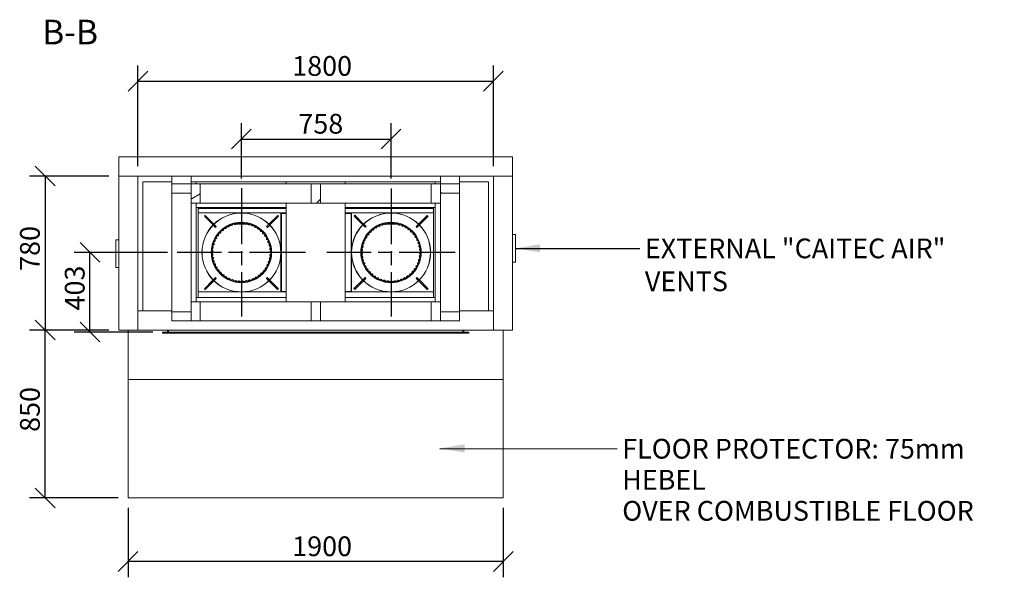
# Model space of a CAD drawing. Units: millimetres. Extents: x 534 to 14424, y 432 to 10150.
# Drawn here: x 534 to 5520, y 7326 to 10150 of the extents above; entities that cross this region are included whole.
import ezdxf

# ---------------------------------------------------------------- set-up
doc = ezdxf.new("R2010")
doc.units = ezdxf.units.MM
doc.header["$LTSCALE"] = 50
doc.linetypes.add('CHAIN', pattern=[0.3543, 0.2362, -0.0295, 0.0591, -0.0295])
for name, color, linetype, lineweight in [('Center Mark(ISO)', 7, 'Continuous', 25), ('Dimensions(ISO)', 7, 'Continuous', 25), ('Hatch', 179, 'Continuous', 9), ('Symbols(ISO)', 7, 'Continuous', 25), ('Visible Edges(ISO)', 7, 'Continuous', 18)]:
    doc.layers.add(name, color=color, linetype=linetype, lineweight=lineweight)
doc.styles.add('Text Style56', font='ARIAL.TTF')
doc.styles.add('warmington~0', font='ARIALN.TTF')
doc.dimstyles.new('warmington', dxfattribs={"dimscale": 50, "dimtxt": 2, "dimasz": 2, "dimexe": 1.6, "dimexo": 1, "dimgap": 0.5, "dimtad": 1, "dimdec": 0, "dimrnd": 1e-08, "dimzin": 0, "dimdsep": 46, "dimtxsty": 'warmington~0', "dimblk": 'OBLIQUE', "dimcen": 0.09, "dimclrd": 8, "dimclre": 8, "dimclrt": 8, "dimadec": 0, "dimazin": 0, "dimtfac": 1.75, "dimtdec": 1, "dimtmove": 0, "dimatfit": 3, "dimfxl": 0, "dimtolj": 1, "dimtzin": 0, "dimlwd": 25, "dimlwe": 25, "dimarcsym": 0})
doc.dimstyles.new('warmington$7', dxfattribs={"dimscale": 50, "dimtxt": 2, "dimasz": 2.5, "dimexe": 1.6, "dimexo": 1, "dimgap": 0.5, "dimtad": 1, "dimdec": 0, "dimrnd": 1e-08, "dimzin": 0, "dimdsep": 46, "dimtxsty": 'warmington~0', "dimblk": 'OBLIQUE', "dimcen": 0.09, "dimclrd": 7, "dimclre": 8, "dimclrt": 8, "dimadec": 0, "dimazin": 0, "dimtfac": 1.75, "dimtdec": 1, "dimtmove": 0, "dimatfit": 3, "dimfxl": 0, "dimtolj": 1, "dimtzin": 0, "dimlwd": 25, "dimlwe": 25, "dimarcsym": 0})
pattern_1 = [(45, (0, 0), (-112.2532, 112.2532), [])]
pattern_2 = [(135, (0, 0), (-112.2532, -112.2532), [])]
pattern_3 = [(60, (0, 0), (-137.4815, 79.375), [])]
pattern_4 = [(120, (0, 0), (-137.4815, -79.375), [])]
pattern_5 = [(30, (0, 0), (-79.375, 137.4815), [])]
pattern_6 = [(150, (0, 0), (-79.375, -137.4815), [])]

# ---------------------------------------------------------------- blocks, each defined once
blk = doc.blocks.new('_Oblique')
at = {"color": 0, "linetype": 'ByBlock', "lineweight": -2}
blk.add_line((-0.5, -0.5), (0.5, 0.5), dxfattribs=at)
blk = doc.blocks.new('*D14')
at = {"layer": 'Defpoints', "color": 0, "linetype": 'Continuous'}
for p in [(663.1, 8578.2), (1035.9, 8578.2), (1082.9, 7728.2)]:
    blk.add_point(p, dxfattribs=at)
at = {"layer": 'Dimensions(ISO)', "color": 8, "linetype": 'Continuous', "lineweight": 25}
for p, q in [((985.9, 8578.2), (583.1, 8578.2)), ((663.1, 7728.2), (663.1, 8578.2)), ((1032.9, 7728.2), (583.1, 7728.2))]:
    blk.add_line(p, q, dxfattribs=at)
at = {"layer": 'Dimensions(ISO)', "color": 8, "linetype": 'Continuous', "lineweight": 25, "xscale": 100, "yscale": 100, "zscale": 100}
for p, rotation in [((663.1, 8578.2), 90), ((663.1, 7728.2), 270)]:
    blk.add_blockref('_Oblique', p, dxfattribs=dict(at, rotation=rotation))
at = {"layer": 'Dimensions(ISO)', "color": 8, "linetype": 'Continuous', "lineweight": 25, "insert": (536, 8062.7), "char_height": 100, "attachment_point": 1, "rotation": 90, "style": 'warmington~0'}
blk.add_mtext('\\A1;850', dxfattribs=at)
blk = doc.blocks.new('*D15')
at = {"layer": 'Defpoints', "color": 0, "linetype": 'Continuous'}
for p in [(1035.9, 9358.2), (663.1, 8578.2), (1035.9, 8578.2)]:
    blk.add_point(p, dxfattribs=at)
at = {"layer": 'Dimensions(ISO)', "color": 8, "linetype": 'Continuous', "lineweight": 25}
for p, q in [((985.9, 9358.2), (583.1, 9358.2)), ((663.1, 9358.2), (663.1, 8578.2)), ((985.9, 8578.2), (583.1, 8578.2))]:
    blk.add_line(p, q, dxfattribs=at)
at = {"layer": 'Dimensions(ISO)', "color": 8, "linetype": 'Continuous', "lineweight": 25, "xscale": 100, "yscale": 100, "zscale": 100}
for p, rotation in [((663.1, 9358.2), 90), ((663.1, 8578.2), 270)]:
    blk.add_blockref('_Oblique', p, dxfattribs=dict(at, rotation=rotation))
at = {"layer": 'Dimensions(ISO)', "color": 8, "linetype": 'Continuous', "lineweight": 25, "insert": (536, 8878), "char_height": 100, "attachment_point": 1, "rotation": 90, "style": 'warmington~0'}
blk.add_mtext('\\A1;780', dxfattribs=at)
blk = doc.blocks.new('*D16')
at = {"layer": 'Defpoints', "color": 0, "linetype": 'Continuous'}
for p in [(2932.9, 9838.4), (1132.9, 9358.2), (2932.9, 9358.2)]:
    blk.add_point(p, dxfattribs=at)
at = {"layer": 'Dimensions(ISO)', "color": 8, "linetype": 'Continuous', "lineweight": 25}
for p, q in [((1132.9, 9408.2), (1132.9, 9918.4)), ((2932.9, 9408.2), (2932.9, 9918.4)), ((1132.9, 9838.4), (2932.9, 9838.4))]:
    blk.add_line(p, q, dxfattribs=at)
at = {"layer": 'Dimensions(ISO)', "color": 8, "linetype": 'Continuous', "lineweight": 25, "xscale": 100, "yscale": 100, "zscale": 100, "rotation": 180}
blk.add_blockref('_Oblique', (1132.9, 9838.4), dxfattribs=at)
at = {"layer": 'Dimensions(ISO)', "color": 8, "linetype": 'Continuous', "lineweight": 25, "xscale": 100, "yscale": 100, "zscale": 100}
blk.add_blockref('_Oblique', (2932.9, 9838.4), dxfattribs=at)
at = {"layer": 'Dimensions(ISO)', "color": 8, "linetype": 'Continuous', "lineweight": 25, "insert": (1914.4, 9965.5), "char_height": 100, "attachment_point": 1, "style": 'warmington~0'}
blk.add_mtext('\\A1;1800', dxfattribs=at)
blk = doc.blocks.new('*D17')
at = {"layer": 'Defpoints', "color": 0, "linetype": 'Continuous'}
for p in [(2414.8, 9545.6), (1657, 9296.2), (2414.8, 9295.6)]:
    blk.add_point(p, dxfattribs=at)
at = {"layer": 'Dimensions(ISO)', "color": 8, "linetype": 'Continuous', "lineweight": 25}
for p, q in [((1657, 9346.2), (1657, 9625.6)), ((2414.8, 9345.6), (2414.8, 9625.6)), ((1657, 9545.6), (2414.8, 9545.6))]:
    blk.add_line(p, q, dxfattribs=at)
at = {"layer": 'Dimensions(ISO)', "color": 8, "linetype": 'Continuous', "lineweight": 25, "xscale": 100, "yscale": 100, "zscale": 100, "rotation": 180}
blk.add_blockref('_Oblique', (1657, 9545.6), dxfattribs=at)
at = {"layer": 'Dimensions(ISO)', "color": 8, "linetype": 'Continuous', "lineweight": 25, "xscale": 100, "yscale": 100, "zscale": 100}
blk.add_blockref('_Oblique', (2414.8, 9545.6), dxfattribs=at)
at = {"layer": 'Dimensions(ISO)', "color": 8, "linetype": 'Continuous', "lineweight": 25, "insert": (1945.5, 9672.8), "char_height": 100, "attachment_point": 1, "style": 'warmington~0'}
blk.add_mtext('\\A1;758', dxfattribs=at)
blk = doc.blocks.new('*D18')
at = {"layer": 'Defpoints', "color": 0, "linetype": 'Continuous'}
for p in [(1082.9, 7728.2), (2982.9, 7728.2), (1082.9, 7406.3)]:
    blk.add_point(p, dxfattribs=at)
at = {"layer": 'Dimensions(ISO)', "color": 8, "linetype": 'Continuous', "lineweight": 25}
for p, q in [((1082.9, 7678.2), (1082.9, 7326.3)), ((2982.9, 7678.2), (2982.9, 7326.3)), ((2982.9, 7406.3), (1082.9, 7406.3))]:
    blk.add_line(p, q, dxfattribs=at)
at = {"layer": 'Dimensions(ISO)', "color": 8, "linetype": 'Continuous', "lineweight": 25, "xscale": 100, "yscale": 100, "zscale": 100, "rotation": 180}
blk.add_blockref('_Oblique', (1082.9, 7406.3), dxfattribs=at)
at = {"layer": 'Dimensions(ISO)', "color": 8, "linetype": 'Continuous', "lineweight": 25, "xscale": 100, "yscale": 100, "zscale": 100}
blk.add_blockref('_Oblique', (2982.9, 7406.3), dxfattribs=at)
at = {"layer": 'Dimensions(ISO)', "color": 8, "linetype": 'Continuous', "lineweight": 25, "insert": (1914.4, 7533.4), "char_height": 100, "attachment_point": 1, "style": 'warmington~0'}
blk.add_mtext('\\A1;1900', dxfattribs=at)
blk = doc.blocks.new('*D19')
at = {"layer": 'Defpoints', "color": 0, "linetype": 'Continuous'}
for p in [(890.1, 8971.2), (1332, 8971.2), (1257.9, 8568.2)]:
    blk.add_point(p, dxfattribs=at)
at = {"layer": 'Dimensions(ISO)', "color": 8, "linetype": 'Continuous', "lineweight": 25}
for p, q in [((1282, 8971.2), (810.1, 8971.2)), ((890.1, 8568.2), (890.1, 8971.2)), ((1207.9, 8568.2), (810.1, 8568.2))]:
    blk.add_line(p, q, dxfattribs=at)
at = {"layer": 'Dimensions(ISO)', "color": 8, "linetype": 'Continuous', "lineweight": 25, "xscale": 100, "yscale": 100, "zscale": 100}
for p, rotation in [((890.1, 8971.2), 90), ((890.1, 8568.2), 270)]:
    blk.add_blockref('_Oblique', p, dxfattribs=dict(at, rotation=rotation))
at = {"layer": 'Dimensions(ISO)', "color": 8, "linetype": 'Continuous', "lineweight": 25, "insert": (763, 8677.5), "char_height": 100, "attachment_point": 1, "rotation": 90, "style": 'warmington~0'}
blk.add_mtext('\\A1;403', dxfattribs=at)

msp = doc.modelspace()

# ---------------------------------------------------------------- hatches: boundary and pattern name
at = {"layer": 'Hatch'}
h = msp.add_hatch(dxfattribs=at)
h.set_pattern_fill('ANSI31', color=256, scale=1270, angle=90, style=0)
h.set_pattern_definition(pattern_2)
h.paths.add_polyline_path([(1304.8, 9318.2), (1304.8, 9271.2), (1401.8, 9271.2), (1401.8, 9318.2)])
h = msp.add_hatch(dxfattribs=at)
h.set_pattern_fill('ANSI31', color=256, scale=1270, angle=-15, style=0)
h.set_pattern_definition(pattern_5)
h.paths.add_polyline_path([(1401.8, 9221.2), (1448.8, 9221.2), (1448.8, 9318.2), (1401.8, 9318.2), (1401.8, 9271.2)])
h = msp.add_hatch(dxfattribs=at)
h.set_pattern_fill('ANSI31', color=256, scale=1270, style=0)
h.set_pattern_definition(pattern_1)
h.paths.add_polyline_path([(2056.8, 9318.2), (2009.8, 9318.2), (2009.8, 9221.2), (2056.8, 9221.2)])
h = msp.add_hatch(dxfattribs=at)
h.set_pattern_fill('ANSI31', color=256, scale=1270, angle=75, style=0)
h.set_pattern_definition(pattern_4)
h.paths.add_polyline_path([(2617.8, 9221.2), (2664.8, 9221.2), (2664.8, 9271.2), (2664.8, 9318.2), (2617.8, 9318.2)])
h = msp.add_hatch(dxfattribs=at)
h.set_pattern_fill('ANSI31', color=256, scale=1270, angle=105, style=0)
h.set_pattern_definition(pattern_6)
h.paths.add_polyline_path([(2664.8, 9318.2), (2664.8, 9271.2), (2761.8, 9271.2), (2761.8, 9318.2)])
h = msp.add_hatch(dxfattribs=at)
h.set_pattern_fill('ANSI31', color=256, scale=1270, angle=75, style=0)
h.set_pattern_definition(pattern_4)
edge = h.paths.add_edge_path()
edge.add_ellipse((1657, 8971.2), major_axis=(97, -174.9), ratio=1, start_angle=0, end_angle=360)
edge = h.paths.add_edge_path(flags=0)
edge.add_ellipse((1657, 8971.2), major_axis=(-96.7, 174.4), ratio=1, start_angle=0, end_angle=360)
h = msp.add_hatch(dxfattribs=at)
h.set_pattern_fill('ANSI31', color=256, scale=1270, angle=15, style=0)
h.set_pattern_definition(pattern_3)
edge = h.paths.add_edge_path()
edge.add_ellipse((2414.8, 8971.2), major_axis=(-73.6, -186), ratio=1, start_angle=0, end_angle=360)
edge = h.paths.add_edge_path(flags=0)
edge.add_ellipse((2414.8, 8971.2), major_axis=(73.4, 185.4), ratio=1, start_angle=0, end_angle=360)
h = msp.add_hatch(dxfattribs=at)
h.set_pattern_fill('ANSI31', color=256, scale=1270, style=0)
h.set_pattern_definition(pattern_1)
edge = h.paths.add_edge_path()
edge.add_ellipse((1657, 8971.2), major_axis=(-149.2, -15.4), ratio=1, start_angle=0, end_angle=360)
edge = h.paths.add_edge_path(flags=0)
edge.add_ellipse((1657, 8971.2), major_axis=(148.7, 15.4), ratio=1, start_angle=0, end_angle=360)
h = msp.add_hatch(dxfattribs=at)
h.set_pattern_fill('ANSI31', color=256, scale=1270, angle=90, style=0)
h.set_pattern_definition(pattern_2)
edge = h.paths.add_edge_path()
edge.add_ellipse((2414.8, 8971.2), major_axis=(-129.6, 75.5), ratio=1, start_angle=0, end_angle=360)
edge = h.paths.add_edge_path(flags=0)
edge.add_ellipse((2414.8, 8971.2), major_axis=(129.1, -75.2), ratio=1, start_angle=0, end_angle=360)
h = msp.add_hatch(dxfattribs=at)
h.set_pattern_fill('ANSI31', color=256, scale=1270, angle=15, style=0)
h.set_pattern_definition(pattern_3)
h.paths.add_polyline_path([(1401.8, 8624.2), (1448.8, 8624.2), (1448.8, 8721.2), (1401.8, 8721.2), (1401.8, 8671.2)])
h = msp.add_hatch(dxfattribs=at)
h.set_pattern_fill('ANSI31', color=256, scale=1270, angle=90, style=0)
h.set_pattern_definition(pattern_2)
h.paths.add_polyline_path([(2009.8, 8624.2), (2056.8, 8624.2), (2056.8, 8721.2), (2009.8, 8721.2)])
h = msp.add_hatch(dxfattribs=at)
h.set_pattern_fill('ANSI31', color=256, scale=1270, angle=105, style=0)
h.set_pattern_definition(pattern_6)
h.paths.add_polyline_path([(2617.8, 8624.2), (2664.8, 8624.2), (2664.8, 8671.2), (2664.8, 8721.2), (2617.8, 8721.2)])
h = msp.add_hatch(dxfattribs=at)
h.set_pattern_fill('ANSI31', color=256, scale=1270, style=0)
h.set_pattern_definition(pattern_1)
h.paths.add_polyline_path([(1304.8, 8671.2), (1304.8, 8624.2), (1401.8, 8624.2), (1401.8, 8671.2)])
h = msp.add_hatch(dxfattribs=at)
h.set_pattern_fill('ANSI31', color=256, scale=1270, angle=-15, style=0)
h.set_pattern_definition(pattern_5)
h.paths.add_polyline_path([(2664.8, 8671.2), (2664.8, 8624.2), (2761.8, 8624.2), (2761.8, 8671.2)])

# ---------------------------------------------------------------- linework, layer by layer
at = {"layer": 'Center Mark(ISO)', "linetype": 'CHAIN', "ltscale": 23.990969}
for p, q in [((1657, 9296.2), (1657, 8646.2)), ((2414.8, 9295.6), (2414.8, 8646.7)), ((1982, 8971.2), (1332, 8971.2)), ((2739.2, 8971.2), (2090.3, 8971.2))]:
    msp.add_line(p, q, dxfattribs=at)
at = {"layer": 'Visible Edges(ISO)'}
for p, q in [((3029.9, 9455.2), (1035.9, 9455.2)), ((1035.9, 9455.2), (1035.9, 9358.2)), ((3029.9, 9358.2), (3029.9, 9455.2)), ((1035.9, 9358.2), (1035.9, 8578.2)), ((1132.9, 9358.2), (1035.9, 9358.2)), ((3029.9, 9358.2), (1035.9, 9358.2)), ((1132.9, 9358.2), (1132.9, 8578.2)), ((1157.9, 8675.2), (1157.9, 9328.2)), ((1157.9, 9328.2), (1304.8, 9328.2)), ((1304.8, 9358.2), (1304.8, 9318.2)), ((1401.8, 9358.2), (1304.8, 9358.2)), ((1401.8, 9358.2), (1401.8, 9318.2)), ((1401.8, 9328.2), (1427.9, 9328.2)), ((1427.9, 9328.2), (1427.9, 9318.2)), ((1427.9, 9328.2), (1882.9, 9328.2)), ((1427.9, 9318.2), (1427.9, 9328.2)), ((1882.9, 9318.2), (1882.9, 9328.2)), ((1882.9, 9328.2), (2182.9, 9328.2)), ((1882.9, 9328.2), (1882.9, 9318.2)), ((2182.9, 9328.2), (2182.9, 9318.2)), ((2182.9, 9328.2), (2637.9, 9328.2)), ((2182.9, 9318.2), (2182.9, 9328.2)), ((2637.9, 9318.2), (2637.9, 9328.2)), ((2637.9, 9328.2), (2664.8, 9328.2)), ((2637.9, 9328.2), (2637.9, 9318.2)), ((2664.8, 9358.2), (2664.8, 9318.2)), ((2761.8, 9358.2), (2664.8, 9358.2)), ((2761.8, 9358.2), (2761.8, 9318.2)), ((2761.8, 9328.2), (2907.9, 9328.2)), ((2907.9, 9328.2), (2907.9, 8675.2)), ((2932.9, 9358.2), (2932.9, 8578.2)), ((3029.9, 9358.2), (2932.9, 9358.2)), ((3029.9, 9358.2), (3029.9, 8578.2)), ((1304.8, 9318.2), (1304.8, 9271.2)), ((1401.8, 9318.2), (1304.8, 9318.2)), ((1401.8, 9271.2), (1401.8, 9318.2)), ((1448.8, 9318.2), (1401.8, 9318.2)), ((1401.8, 9318.2), (1401.8, 9221.2)), ((1448.8, 9221.2), (1448.8, 9318.2)), ((1448.8, 9318.2), (2009.8, 9318.2)), ((2056.8, 9318.2), (2009.8, 9318.2)), ((2009.8, 9318.2), (2009.8, 9221.2)), ((2056.8, 9221.2), (2056.8, 9318.2)), ((2056.8, 9318.2), (2617.8, 9318.2)), ((2664.8, 9318.2), (2617.8, 9318.2)), ((2617.8, 9318.2), (2617.8, 9221.2)), ((2664.8, 9318.2), (2664.8, 9271.2)), ((2761.8, 9318.2), (2664.8, 9318.2)), ((2664.8, 9221.2), (2664.8, 9318.2)), ((2761.8, 9271.2), (2761.8, 9318.2)), ((1304.8, 9271.2), (1401.8, 9271.2)), ((1304.8, 9271.2), (1304.8, 8671.2)), ((2664.8, 9271.2), (2761.8, 9271.2)), ((2761.8, 9271.2), (2761.8, 8671.2)), ((1401.8, 9221.2), (1448.8, 9221.2)), ((1401.8, 9221.2), (1401.8, 8721.2)), ((1427.9, 9221.2), (1427.9, 8721.2)), ((1427.9, 9198.2), (1427.9, 9221.2)), ((1882.9, 9198.2), (1427.9, 9198.2)), ((1437.3, 9198.2), (1437.3, 8743.2)), ((1882.9, 9192.9), (1437.3, 9192.9)), ((1448.8, 9221.2), (2009.8, 9221.2)), ((1882.9, 8721.2), (1882.9, 9221.2)), ((1882.9, 9221.2), (1882.9, 9198.2)), ((2009.8, 9221.2), (2056.8, 9221.2)), ((2056.8, 9221.2), (2617.8, 9221.2)), ((2182.9, 9221.2), (2182.9, 8721.2)), ((2182.9, 9198.2), (2182.9, 9221.2)), ((2637.9, 9198.2), (2182.9, 9198.2)), ((2629.3, 9192.9), (2182.9, 9192.9)), ((2617.8, 9221.2), (2664.8, 9221.2)), ((2629.3, 8743.2), (2629.3, 9198.2)), ((2637.9, 8721.2), (2637.9, 9221.2)), ((2637.9, 9221.2), (2637.9, 9198.2)), ((2664.8, 9221.2), (2664.8, 8721.2)), ((1454.1, 9171.2), (1437.3, 9171.2)), ((1454.1, 9171.2), (1457.3, 9171.2)), ((1457.3, 9171.2), (1857, 9171.2)), ((1469.3, 9154.9), (1473.6, 9159.1)), ((1513.5, 9110.5), (1469.3, 9154.9)), ((1473.6, 9159.1), (1517.7, 9114.8)), ((1796.5, 9114.5), (1840.7, 9158.8)), ((1845, 9154.6), (1800.7, 9110.3)), ((1840.7, 9158.8), (1845, 9154.6)), ((1857, 9171.2), (1857, 8973.1)), ((1857, 9171.2), (1882.9, 9171.2)), ((1857, 9168.2), (1859.7, 9168.2)), ((1859.7, 9168.2), (1860.2, 9168.2)), ((1859.7, 8774.2), (1859.7, 9168.2)), ((1860.2, 9168.2), (1882.9, 9168.2)), ((2182.9, 9171.2), (2214.8, 9171.2)), ((2182.9, 9168.2), (2211.5, 9168.2)), ((2211.5, 9168.2), (2212, 9168.2)), ((2214.8, 9168.2), (2212, 9168.2)), ((2212, 9168.2), (2212, 8774.2)), ((2214.8, 9171.2), (2614.4, 9171.2)), ((2214.8, 8973.1), (2214.8, 9171.2)), ((2227.4, 9155.2), (2231.7, 9159.4)), ((2271.5, 9110.8), (2227.4, 9155.2)), ((2231.7, 9159.4), (2275.8, 9115)), ((2554, 9114.8), (2598.2, 9159.1)), ((2602.5, 9154.9), (2558.3, 9110.5)), ((2598.2, 9159.1), (2602.5, 9154.9)), ((2617.7, 9171.2), (2614.4, 9171.2)), ((2629.3, 9171.2), (2617.7, 9171.2)), ((1525.8, 9098.2), (1513.9, 9110.1)), ((1518.1, 9114.4), (1530, 9102.5)), ((1530, 9102.5), (1525.8, 9098.2)), ((1629, 9115.2), (1639.7, 9115.2)), ((1643.4, 9115.2), (1674, 9115.2)), ((1680, 9115.2), (1689, 9115.2)), ((1784.2, 9102.3), (1796.1, 9114.2)), ((1788.4, 9098), (1784.2, 9102.3)), ((1800.3, 9109.9), (1788.4, 9098)), ((2283.8, 9098.4), (2271.9, 9110.4)), ((2276.2, 9114.6), (2288, 9102.7)), ((2288, 9102.7), (2283.8, 9098.4)), ((2376.8, 9115.2), (2383, 9115.2)), ((2391.7, 9115.2), (2436.4, 9115.2)), ((2444.5, 9115.2), (2451.5, 9115.2)), ((2541.7, 9102.5), (2553.6, 9114.4)), ((2546, 9098.2), (2541.7, 9102.5)), ((2557.9, 9110.1), (2546, 9098.2)), ((1035.9, 9034.7), (1020.9, 9034.7)), ((1020.9, 9034.7), (1020.9, 8894.7)), ((3043.9, 9062), (3029.9, 9062)), ((3044.9, 8923), (3044.9, 9061)), ((1857, 8969.3), (1857, 8771.2)), ((2214.8, 8771.2), (2214.8, 8969.3)), ((1035.9, 8894.7), (1020.9, 8894.7)), ((3029.9, 8922), (3043.9, 8922)), ((1469.3, 8787.5), (1513.5, 8831.9)), ((1517.7, 8827.6), (1473.6, 8783.3)), ((1513.9, 8832.3), (1525.8, 8844.2)), ((1530, 8839.9), (1518.1, 8828)), ((1525.8, 8844.2), (1530, 8839.9)), ((1783.7, 8839.7), (1788, 8844)), ((1795.6, 8827.8), (1783.7, 8839.7)), ((1788, 8844), (1799.9, 8832)), ((1840.1, 8783), (1796, 8827.4)), ((1800.2, 8831.6), (1844.4, 8787.2)), ((2226.8, 8787.8), (2271.1, 8832.1)), ((2275.3, 8827.9), (2231, 8783.6)), ((2271.5, 8832.5), (2283.3, 8844.4)), ((2287.6, 8840.1), (2275.7, 8828.2)), ((2283.3, 8844.4), (2287.6, 8840.1)), ((2541.7, 8839.9), (2546, 8844.2)), ((2553.6, 8828), (2541.7, 8839.9)), ((2546, 8844.2), (2557.9, 8832.3)), ((2598.2, 8783.3), (2554, 8827.6)), ((2558.3, 8831.9), (2602.5, 8787.5)), ((1473.6, 8783.3), (1469.3, 8787.5)), ((1844.4, 8787.2), (1840.1, 8783)), ((2231, 8783.6), (2226.8, 8787.8)), ((2602.5, 8787.5), (2598.2, 8783.3)), ((1427.9, 8743.2), (1882.9, 8743.2)), ((1427.9, 8721.2), (1427.9, 8743.2)), ((1437.3, 8771.2), (1454.1, 8771.2)), ((1454.1, 8771.2), (1457.3, 8771.2)), ((1857, 8771.2), (1457.3, 8771.2)), ((1857, 8774.2), (1859.7, 8774.2)), ((1857, 8771.2), (1882.9, 8771.2)), ((1860.2, 8774.2), (1859.7, 8774.2)), ((1860.2, 8774.2), (1882.9, 8774.2)), ((1882.9, 8743.2), (1882.9, 8721.2)), ((2182.9, 8774.2), (2211.5, 8774.2)), ((2182.9, 8771.2), (2214.8, 8771.2)), ((2182.9, 8743.2), (2637.9, 8743.2)), ((2182.9, 8721.2), (2182.9, 8743.2)), ((2212, 8774.2), (2211.5, 8774.2)), ((2214.8, 8774.2), (2212, 8774.2)), ((2614.4, 8771.2), (2214.8, 8771.2)), ((2617.7, 8771.2), (2614.4, 8771.2)), ((2617.7, 8771.2), (2629.3, 8771.2)), ((2637.9, 8743.2), (2637.9, 8721.2)), ((1448.8, 8721.2), (1401.8, 8721.2)), ((1401.8, 8721.2), (1401.8, 8624.2)), ((1448.8, 8624.2), (1448.8, 8721.2)), ((1448.8, 8721.2), (2009.8, 8721.2)), ((2056.8, 8721.2), (2009.8, 8721.2)), ((2009.8, 8721.2), (2009.8, 8624.2)), ((2056.8, 8624.2), (2056.8, 8721.2)), ((2056.8, 8721.2), (2617.8, 8721.2)), ((2664.8, 8721.2), (2617.8, 8721.2)), ((2617.8, 8721.2), (2617.8, 8624.2)), ((2664.8, 8624.2), (2664.8, 8721.2)), ((1132.9, 8675.2), (1304.8, 8675.2)), ((1132.9, 8675.2), (1132.9, 8578.2)), ((1304.8, 8671.2), (1304.8, 8624.2)), ((1401.8, 8671.2), (1304.8, 8671.2)), ((1401.8, 8624.2), (1401.8, 8671.2)), ((2664.8, 8671.2), (2664.8, 8624.2)), ((2761.8, 8671.2), (2664.8, 8671.2)), ((2761.8, 8675.2), (2932.9, 8675.2)), ((2761.8, 8624.2), (2761.8, 8671.2)), ((2932.9, 8578.2), (2932.9, 8675.2)), ((1035.9, 8578.2), (1132.9, 8578.2)), ((1082.9, 8328.2), (1082.9, 8578.2)), ((1132.9, 8578.2), (2932.9, 8578.2)), ((1282.9, 8568.2), (1282.9, 8578.2)), ((1287.9, 8568.2), (1287.9, 8578.2)), ((1304.8, 8624.2), (1401.8, 8624.2)), ((1401.8, 8624.2), (1448.8, 8624.2)), ((1448.8, 8624.2), (2009.8, 8624.2)), ((2009.8, 8624.2), (2056.8, 8624.2)), ((2056.8, 8624.2), (2617.8, 8624.2)), ((2617.8, 8624.2), (2664.8, 8624.2)), ((2664.8, 8624.2), (2761.8, 8624.2)), ((2777.9, 8568.2), (2777.9, 8578.2)), ((2782.9, 8568.2), (2782.9, 8578.2)), ((2932.9, 8578.2), (3029.9, 8578.2)), ((2982.9, 8578.2), (2982.9, 8328.2)), ((1257.9, 8568.2), (1307.9, 8568.2)), ((1257.9, 8563.2), (1257.9, 8568.2)), ((1307.9, 8563.2), (1257.9, 8563.2)), ((1307.9, 8568.2), (2757.9, 8568.2)), ((1307.9, 8563.2), (1307.9, 8568.2)), ((1307.9, 8568.2), (1307.9, 8563.2)), ((1307.9, 8563.2), (2757.9, 8563.2)), ((2757.9, 8563.2), (2757.9, 8568.2)), ((2757.9, 8568.2), (2807.9, 8568.2)), ((2757.9, 8563.2), (2757.9, 8568.2)), ((2807.9, 8563.2), (2757.9, 8563.2)), ((2807.9, 8568.2), (2807.9, 8563.2)), ((2982.9, 8328.2), (1082.9, 8328.2)), ((1082.9, 7728.2), (1082.9, 8328.2)), ((1082.9, 8328.2), (2982.9, 8328.2)), ((2982.9, 8328.2), (2982.9, 7728.2)), ((2982.9, 7728.2), (1082.9, 7728.2))]:
    msp.add_line(p, q, dxfattribs=at)
for centre, radius in [((1657, 8971.2), 200), ((1657, 8971.2), 199.5), ((2414.8, 8971.2), 200), ((2414.8, 8971.2), 199.5), ((1657, 8971.2), 153), ((1657, 8971.2), 150), ((1657, 8971.2), 149.4), ((2414.8, 8971.2), 153), ((2414.8, 8971.2), 150), ((2414.8, 8971.2), 149.5)]:
    msp.add_circle(centre, radius, dxfattribs=at)
for centre, radius, start, end in [((1547.9, 9074.1), 5.55, 258.3345, 14.998), ((1557.5, 9076.7), 4.45, 133.3012, 194.998), ((1557.7, 9076.8), 4.45, 71.542, 133.2388), ((1560.8, 9086.3), 5.55, 251.542, 8.2055), ((1570.7, 9087.7), 4.45, 126.5088, 188.2055), ((1570.8, 9087.8), 4.45, 64.7496, 126.4463), ((1575.1, 9096.9), 5.55, 244.7496, 1.4131), ((1585.1, 9097.1), 4.45, 119.7163, 181.4131), ((1585.2, 9097.2), 4.45, 57.9571, 119.6539), ((1590.5, 9105.7), 5.55, 237.9571, 354.6206), ((1600.5, 9104.7), 4.45, 112.9239, 174.6206), ((1600.7, 9104.8), 4.45, 51.1647, 112.8614), ((1606.9, 9112.6), 5.55, 231.1647, 347.8282), ((1616.7, 9110.5), 4.45, 106.1314, 167.8282), ((1616.8, 9110.5), 4.45, 44.3722, 106.069), ((1624, 9117.5), 5.55, 224.3722, 341.0357), ((1633.5, 9114.3), 4.45, 99.339, 161.0357), ((1633.6, 9114.3), 4.45, 37.5798, 99.2765), ((1641.5, 9120.4), 5.55, 217.5798, 334.2433), ((1650.5, 9116.1), 4.45, 92.5465, 154.2433), ((1650.7, 9116.1), 4.45, 30.7873, 92.4841), ((1659.3, 9121.2), 5.55, 210.7873, 327.4508), ((1667.7, 9115.8), 4.45, 85.7541, 147.4508), ((1667.9, 9115.8), 4.45, 23.9949, 85.6916), ((1677, 9119.9), 5.55, 203.9949, 320.6584), ((1684.7, 9113.5), 4.45, 78.9616, 140.6584), ((1684.9, 9113.5), 4.45, 17.2024, 78.8992), ((1694.5, 9116.4), 5.55, 197.2024, 313.8659), ((1701.4, 9109.2), 4.45, 72.1692, 133.8659), ((1701.5, 9109.2), 4.45, 10.41, 72.1067), ((1711.4, 9111), 5.55, 190.41, 307.0735), ((1717.4, 9103), 4.45, 65.3767, 127.0735), ((1717.5, 9102.9), 4.45, 3.6175, 65.3143), ((1727.5, 9103.6), 5.55, 183.6175, 300.281), ((1732.6, 9094.9), 4.45, 58.5842, 120.281), ((1732.7, 9094.9), 4.45, 356.825, 58.5218), ((1742.7, 9094.3), 5.55, 176.825, 293.4886), ((1746.7, 9085.1), 4.45, 51.7918, 113.4886), ((1746.8, 9085), 4.45, 350.0326, 51.7294), ((1756.6, 9083.3), 5.55, 170.0326, 286.6961), ((1759.5, 9073.7), 4.45, 44.9993, 106.6961), ((1759.6, 9073.6), 4.45, 343.2401, 44.9369), ((2309.7, 9078.2), 5.55, 256.1556, 12.8191), ((2319.4, 9080.4), 4.45, 131.1224, 192.8191), ((2319.5, 9080.5), 4.45, 69.3631, 131.0599), ((2323.1, 9089.9), 5.55, 249.3631, 6.0267), ((2333, 9090.9), 4.45, 124.3299, 186.0267), ((2333.1, 9091), 4.45, 62.5707, 124.2675), ((2337.7, 9099.9), 5.55, 242.5707, 359.2342), ((2347.7, 9099.8), 4.45, 117.5374, 179.2342), ((2347.9, 9099.8), 4.45, 55.7782, 117.475), ((2353.5, 9108.1), 5.55, 235.7782, 352.4418), ((2363.4, 9106.8), 4.45, 110.745, 172.4418), ((2363.6, 9106.9), 4.45, 48.9858, 110.6826), ((2370.1, 9114.4), 5.55, 228.9858, 345.6493), ((2379.8, 9111.9), 4.45, 103.9525, 165.6493), ((2380, 9112), 4.45, 42.1933, 103.8901), ((2387.4, 9118.7), 5.55, 222.1933, 338.8569), ((2396.7, 9115.1), 4.45, 97.1601, 158.8569), ((2396.9, 9115.1), 4.45, 35.4009, 97.0976), ((2405, 9120.9), 5.55, 215.4009, 332.0644), ((2413.8, 9116.2), 4.45, 90.3676, 152.0644), ((2414, 9116.2), 4.45, 28.6084, 90.3052), ((2422.8, 9121), 5.55, 208.6084, 325.2719), ((2431, 9115.3), 4.45, 83.5752, 145.2719), ((2431.2, 9115.3), 4.45, 21.816, 83.5127), ((2440.4, 9119), 5.55, 201.816, 318.4795), ((2447.9, 9112.4), 4.45, 76.7827, 138.4795), ((2448.1, 9112.3), 4.45, 15.0235, 76.7203), ((2457.7, 9114.9), 5.55, 195.0235, 311.687), ((2464.4, 9107.4), 4.45, 69.9903, 131.687), ((2464.5, 9107.4), 4.45, 8.2311, 69.9278), ((2474.4, 9108.8), 5.55, 188.2311, 304.8946), ((2480.2, 9100.6), 4.45, 63.1978, 124.8946), ((2480.3, 9100.5), 4.45, 1.4386, 63.1354), ((2490.3, 9100.8), 5.55, 181.4386, 298.1021), ((2495, 9092), 4.45, 56.4054, 118.1021), ((2495.1, 9091.9), 4.45, 354.6462, 56.3429), ((2505.1, 9091), 5.55, 174.6462, 291.3097), ((2508.7, 9081.6), 4.45, 49.6129, 111.3097), ((2508.8, 9081.5), 4.45, 347.8537, 49.5505), ((2518.6, 9079.4), 5.55, 167.8537, 284.5172), ((1518.9, 9029.7), 5.55, 278.7118, 35.3754), ((1527, 9035.5), 4.45, 153.6786, 215.3754), ((1527.1, 9035.6), 4.45, 91.9194, 153.6161), ((1526.8, 9045.6), 5.55, 271.9194, 28.5829), ((1535.5, 9050.4), 4.45, 146.8861, 208.5829), ((1535.6, 9050.5), 4.45, 85.1269, 146.8237), ((1536.5, 9060.5), 5.55, 265.1269, 21.7904), ((1545.8, 9064.2), 4.45, 140.0937, 201.7904), ((1545.9, 9064.3), 4.45, 78.3345, 140.0312), ((1769.2, 9070.7), 5.55, 163.2401, 279.9037), ((1770.9, 9060.9), 4.45, 38.2069, 99.9037), ((1771, 9060.8), 4.45, 336.4477, 38.1445), ((1780.2, 9056.8), 5.55, 156.4477, 273.1112), ((1780.7, 9046.8), 4.45, 31.4144, 93.1112), ((1789.4, 9041.6), 5.55, 149.6552, 266.3187), ((1780.8, 9046.6), 4.45, 329.6552, 31.352), ((1788.8, 9031.6), 4.45, 24.622, 86.3187), ((1796.8, 9025.4), 5.55, 142.8628, 259.5263), ((1788.9, 9031.5), 4.45, 322.8628, 24.5595), ((2280.1, 9024.8), 4.45, 158.2922, 219.9889), ((2280.1, 9025), 4.45, 96.533, 158.2297), ((2279, 9034.9), 5.55, 276.533, 33.1965), ((2287.3, 9040.4), 4.45, 151.4997, 213.1965), ((2287.4, 9040.5), 4.45, 89.7405, 151.4373), ((2287.5, 9050.5), 5.55, 269.7405, 26.404), ((2296.4, 9055), 4.45, 144.7073, 206.404), ((2296.5, 9055.1), 4.45, 82.9481, 144.6448), ((2297.7, 9065), 5.55, 262.9481, 19.6116), ((2307.2, 9068.4), 4.45, 137.9148, 199.6116), ((2307.3, 9068.5), 4.45, 76.1556, 137.8524), ((2521.1, 9069.8), 4.45, 42.8205, 104.5172), ((2521.2, 9069.6), 4.45, 341.0613, 42.758), ((2530.7, 9066.4), 5.55, 161.0613, 277.7248), ((2532, 9056.5), 4.45, 36.028, 97.7248), ((2541.1, 9052), 5.55, 154.2688, 270.9323), ((2532.1, 9056.4), 4.45, 334.2688, 35.9656), ((2541.3, 9042), 4.45, 29.2356, 90.9323), ((2549.8, 9036.5), 5.55, 147.4764, 264.1399), ((2541.4, 9041.9), 4.45, 327.4764, 29.1731), ((2548.8, 9026.6), 4.45, 22.4431, 84.1399), ((2548.9, 9026.4), 4.45, 320.6839, 22.3807), ((3043.9, 9061), 1, 0, 90), ((1512.8, 8986.2), 4.45, 174.0559, 235.7527), ((1512.8, 8986.4), 4.45, 112.2967, 173.9935), ((1507.1, 8977.9), 5.55, 299.0892, 55.7527), ((1515.6, 9003.2), 4.45, 167.2635, 228.9603), ((1509, 8995.6), 5.55, 292.2967, 48.9603), ((1515.6, 9003.3), 4.45, 105.5043, 167.2011), ((1512.9, 9013), 5.55, 285.5043, 42.1678), ((1520.3, 9019.7), 4.45, 160.471, 222.1678), ((1520.4, 9019.8), 4.45, 98.7118, 160.4086), ((1795, 9015.6), 4.45, 17.8295, 79.5263), ((1802.3, 9008.5), 5.55, 136.0703, 252.7338), ((1795.1, 9015.4), 4.45, 316.0703, 17.7671), ((1805.7, 8991.1), 5.55, 129.2779, 245.9414), ((1799.3, 8999), 4.45, 11.0371, 72.7338), ((1807, 8973.3), 5.55, 122.4854, 239.1489), ((1799.3, 8998.8), 4.45, 309.2779, 10.9746), ((1801.6, 8981.9), 4.45, 4.2446, 65.9414), ((1801.6, 8981.8), 4.45, 302.4854, 4.1822), ((2269.8, 8974.7), 4.45, 116.9103, 178.6071), ((2271.3, 8991.8), 4.45, 110.1179, 171.8146), ((2271.2, 8991.7), 4.45, 171.8771, 233.5738), ((2265.3, 8983.6), 5.55, 296.9103, 53.5738), ((2267.8, 9001.2), 5.55, 290.1179, 46.7814), ((2274.7, 9008.5), 4.45, 165.0846, 226.7814), ((2274.7, 9008.7), 4.45, 103.3254, 165.0222), ((2272.4, 9018.4), 5.55, 283.3254, 39.9889), ((2556.6, 9020.1), 5.55, 140.6839, 257.3474), ((2554.4, 9010.3), 4.45, 15.6507, 77.3474), ((2561.4, 9003), 5.55, 133.8915, 250.555), ((2554.4, 9010.2), 4.45, 313.8915, 15.5882), ((2564.1, 8985.4), 5.55, 127.099, 243.7625), ((2558, 8993.5), 4.45, 8.8582, 70.555), ((2558.1, 8993.4), 4.45, 307.099, 8.7958), ((2559.7, 8976.4), 4.45, 2.0657, 63.7625), ((2559.7, 8976.3), 4.45, 300.3065, 2.0033), ((1512, 8969.2), 4.45, 119.0892, 180.786), ((1512, 8969.1), 4.45, 180.8484, 242.5452), ((1513.3, 8952.1), 4.45, 125.8816, 187.5784), ((1513.3, 8951.9), 4.45, 187.6409, 249.3376), ((1507.4, 8960.2), 5.55, 305.8816, 62.5452), ((1509.7, 8942.6), 5.55, 312.6741, 69.3376), ((1516.5, 8935.2), 4.45, 132.6741, 194.3709), ((1516.6, 8935.1), 4.45, 194.4333, 256.1301), ((1514.2, 8925.3), 5.55, 319.4666, 76.1301), ((1798.3, 8921), 5.55, 102.1081, 218.7716), ((1796.2, 8930.8), 4.45, 282.1081, 343.8048), ((1803.3, 8938), 5.55, 108.9005, 225.564), ((1796.3, 8930.9), 4.45, 343.8673, 45.564), ((1806.2, 8955.6), 5.55, 115.693, 232.3565), ((1800, 8947.5), 4.45, 288.9005, 350.5973), ((1800.1, 8947.7), 4.45, 350.6597, 52.3565), ((1801.8, 8964.6), 4.45, 295.693, 357.3897), ((1801.8, 8964.8), 4.45, 357.4522, 59.1489), ((2269.8, 8974.6), 4.45, 178.6695, 240.3663), ((2270.4, 8957.6), 4.45, 123.7028, 185.3995), ((2270.4, 8957.4), 4.45, 185.462, 247.1587), ((2264.9, 8965.9), 5.55, 303.7028, 60.3663), ((2273, 8940.6), 4.45, 130.4952, 192.192), ((2266.6, 8948.2), 5.55, 310.4952, 67.1587), ((2273.1, 8940.4), 4.45, 192.2544, 253.9512), ((2270.3, 8930.8), 5.55, 317.2877, 73.9512), ((2277.7, 8924), 4.45, 137.2877, 198.9844), ((2559.7, 8932.5), 5.55, 106.7216, 223.3852), ((2552.4, 8925.6), 4.45, 341.6884, 43.3852), ((2563.3, 8949.9), 5.55, 113.5141, 230.1776), ((2556.8, 8942.1), 4.45, 286.7216, 348.4184), ((2564.7, 8967.6), 5.55, 120.3065, 236.9701), ((2556.9, 8942.2), 4.45, 348.4808, 50.1776), ((2559.3, 8959.1), 4.45, 293.5141, 355.2109), ((2559.3, 8959.2), 4.45, 355.2733, 56.9701), ((1521.8, 8918.8), 4.45, 139.4666, 201.1633), ((1521.8, 8918.7), 4.45, 201.2258, 262.9225), ((1520.6, 8908.8), 5.55, 326.259, 82.9225), ((1528.9, 8903.2), 4.45, 146.259, 207.9558), ((1529, 8903.1), 4.45, 208.0182, 269.715), ((1528.9, 8893.1), 5.55, 333.0515, 89.715), ((1537.8, 8888.6), 4.45, 153.0515, 214.7482), ((1537.9, 8888.4), 4.45, 214.8107, 276.5074), ((1539.1, 8878.5), 5.55, 339.8439, 96.5074), ((1548.5, 8875), 4.45, 159.8439, 221.5407), ((1772, 8874.9), 5.55, 81.7307, 198.3942), ((1773.4, 8884.8), 4.45, 261.7307, 323.4275), ((1782.6, 8889.2), 5.55, 88.5232, 205.1867), ((1773.5, 8884.9), 4.45, 323.4899, 25.1867), ((1782.8, 8899.2), 4.45, 268.5232, 330.2199), ((1791.4, 8904.6), 5.55, 95.3156, 211.9791), ((1782.9, 8899.3), 4.45, 330.2824, 31.9791), ((1790.5, 8914.6), 4.45, 275.3156, 337.0124), ((1790.5, 8914.7), 4.45, 337.0748, 38.7716), ((2277.7, 8923.9), 4.45, 199.0469, 260.7436), ((2276.1, 8914), 5.55, 324.0801, 80.7436), ((2284.2, 8908.1), 4.45, 144.0801, 205.7769), ((2284.3, 8908), 4.45, 205.8393, 267.5361), ((2283.8, 8898), 5.55, 330.8726, 87.5361), ((2292.6, 8893.1), 4.45, 150.8726, 212.5693), ((2292.7, 8893), 4.45, 212.6318, 274.3285), ((2293.4, 8883), 5.55, 337.665, 94.3285), ((2302.7, 8879.2), 4.45, 157.665, 219.3618), ((2302.8, 8879.1), 4.45, 219.4242, 281.121), ((2526, 8870.6), 5.55, 79.5518, 196.2153), ((2527.9, 8880.4), 4.45, 259.5518, 321.2486), ((2528, 8880.6), 4.45, 321.311, 23.0078), ((2537.2, 8884.5), 5.55, 86.3443, 203.0078), ((2537.8, 8894.4), 4.45, 266.3443, 328.041), ((2546.6, 8899.6), 5.55, 93.1367, 209.8002), ((2537.9, 8894.6), 4.45, 328.1035, 29.8002), ((2546, 8909.5), 4.45, 273.1367, 334.8335), ((2554.1, 8915.6), 5.55, 99.9292, 216.5927), ((2546.1, 8909.7), 4.45, 334.8959, 36.5927), ((2552.4, 8925.5), 4.45, 279.9292, 341.626), ((3043.9, 8923), 1, 270, 0), ((1548.6, 8874.9), 4.45, 221.6031, 283.2999), ((1550.9, 8865.2), 5.55, 346.6364, 103.2999), ((1560.6, 8862.9), 4.45, 166.6364, 228.3331), ((1560.7, 8862.8), 4.45, 228.3956, 290.0923), ((1564.1, 8853.4), 5.55, 353.4288, 110.0923), ((1574.1, 8852.2), 4.45, 173.4288, 235.1256), ((1574.2, 8852.1), 4.45, 235.188, 296.8848), ((1578.7, 8843.2), 5.55, 0.2213, 116.8848), ((1588.7, 8843.3), 4.45, 180.2213, 241.918), ((1588.9, 8843.2), 4.45, 241.9805, 303.6772), ((1594.4, 8834.9), 5.55, 7.0137, 123.6772), ((1604.3, 8836.1), 4.45, 187.0137, 248.7105), ((1604.5, 8836), 4.45, 248.7729, 310.4697), ((1611, 8828.4), 5.55, 13.8062, 130.4697), ((1620.7, 8830.8), 4.45, 193.8062, 255.5029), ((1620.8, 8830.8), 4.45, 255.5654, 317.2621), ((1628.2, 8824), 5.55, 20.5986, 137.2621), ((1637.5, 8827.5), 4.45, 200.5986, 262.2954), ((1645.8, 8821.6), 5.55, 27.3911, 144.0546), ((1663.6, 8821.3), 5.55, 34.1835, 150.847), ((1681.2, 8823.2), 5.55, 40.976, 157.6395), ((1688.8, 8829.7), 4.45, 220.976, 282.6728), ((1688.9, 8829.8), 4.45, 282.7352, 344.432), ((1698.6, 8827.1), 5.55, 47.7684, 164.432), ((1705.3, 8834.5), 4.45, 227.7684, 289.4652), ((1705.5, 8834.5), 4.45, 289.5276, 351.2244), ((1715.3, 8833), 5.55, 54.5609, 171.2244), ((1721.1, 8841.2), 4.45, 234.5609, 296.2577), ((1721.3, 8841.2), 4.45, 296.3201, 358.0169), ((1731.3, 8840.9), 5.55, 61.3533, 178.0169), ((1736.1, 8849.7), 4.45, 241.3533, 303.0501), ((1736.2, 8849.7), 4.45, 303.1125, 4.8093), ((1746.2, 8850.6), 5.55, 68.1458, 184.8093), ((1749.9, 8859.9), 4.45, 248.1458, 309.8426), ((1750, 8860), 4.45, 309.905, 11.6018), ((1759.8, 8862), 5.55, 74.9383, 191.6018), ((1762.4, 8871.6), 4.45, 254.9383, 316.635), ((1762.5, 8871.7), 4.45, 316.6975, 18.3942), ((2304.7, 8869.3), 5.55, 344.4575, 101.121), ((2314.3, 8866.6), 4.45, 164.4575, 226.1543), ((2314.4, 8866.5), 4.45, 226.2167, 287.9135), ((2317.5, 8857), 5.55, 351.2499, 107.9135), ((2327.4, 8855.5), 4.45, 171.2499, 232.9467), ((2327.5, 8855.4), 4.45, 233.0091, 294.7059), ((2331.7, 8846.3), 5.55, 358.0424, 114.7059), ((2341.7, 8846), 4.45, 178.0424, 239.7392), ((2341.8, 8845.9), 4.45, 239.8016, 301.4984), ((2347.1, 8837.3), 5.55, 4.8348, 121.4984), ((2357, 8838.2), 4.45, 184.8348, 246.5316), ((2357.2, 8838.1), 4.45, 246.594, 308.2908), ((2363.4, 8830.3), 5.55, 11.6273, 128.2908), ((2373.2, 8832.3), 4.45, 191.6273, 253.3241), ((2373.3, 8832.3), 4.45, 253.3865, 315.0833), ((2380.4, 8825.2), 5.55, 18.4198, 135.0833), ((2389.9, 8828.4), 4.45, 198.4198, 260.1165), ((2390, 8828.3), 4.45, 260.179, 321.8757), ((2397.9, 8822.1), 5.55, 25.2122, 141.8757), ((2415.7, 8821.2), 5.55, 32.0047, 148.6682), ((2433.4, 8822.4), 5.55, 38.7971, 155.4606), ((2441.2, 8828.6), 4.45, 218.7971, 280.4939), ((2441.3, 8828.7), 4.45, 280.5563, 342.2531), ((2450.9, 8825.6), 5.55, 45.5896, 162.2531), ((2457.9, 8832.7), 4.45, 225.5896, 287.2863), ((2458, 8832.8), 4.45, 287.3488, 349.0455), ((2467.8, 8830.9), 5.55, 52.382, 169.0455), ((2473.9, 8838.8), 4.45, 232.382, 294.0788), ((2474.1, 8838.9), 4.45, 294.1412, 355.838), ((2484.1, 8838.2), 5.55, 59.1745, 175.838), ((2489.2, 8846.7), 4.45, 239.1745, 300.8712), ((2489.3, 8846.8), 4.45, 300.9337, 2.6304), ((2499.3, 8847.3), 5.55, 65.9669, 182.6304), ((2503.4, 8856.4), 4.45, 245.9669, 307.6637), ((2503.5, 8856.5), 4.45, 307.7261, 9.4229), ((2513.4, 8858.1), 5.55, 72.7594, 189.4229), ((2516.3, 8867.7), 4.45, 252.7594, 314.4561), ((2516.4, 8867.8), 4.45, 314.5186, 16.2153), ((1637.7, 8827.5), 4.45, 262.3578, 324.0546), ((1654.7, 8826.2), 4.45, 207.3911, 269.0878), ((1654.8, 8826.2), 4.45, 269.1503, 330.847), ((1671.8, 8827), 4.45, 214.1835, 275.8803), ((1672, 8827), 4.45, 275.9427, 337.6395), ((2407, 8826.4), 4.45, 205.2122, 266.909), ((2407.1, 8826.4), 4.45, 266.9714, 328.6682), ((2424.1, 8826.5), 4.45, 212.0047, 273.7014), ((2424.3, 8826.5), 4.45, 273.7639, 335.4606)]:
    msp.add_arc(centre, radius, start, end, dxfattribs=at)

# ---------------------------------------------------------------- texts
at = {"layer": 'Symbols(ISO)', "color": 7, "insert": (647.9, 9985.6), "char_height": 125, "attachment_point": 7, "line_spacing_factor": 3.69827, "style": 'Text Style56'}
msp.add_mtext('B-B', dxfattribs=at)
at = {"layer": 'Symbols(ISO)', "color": 7, "insert": (3700.3, 9041.7), "char_height": 100, "width": 1774.209, "attachment_point": 1, "style": 'warmington~0'}
msp.add_mtext('{EXTERNAL "CAITEC AIR" VENTS}', dxfattribs=at)
at = {"layer": 'Symbols(ISO)', "color": 7, "insert": (3585.5, 8027.3), "char_height": 100, "width": 1947.785, "attachment_point": 1, "line_spacing_factor": 0.942704, "style": 'warmington~0'}
msp.add_mtext('{\\fArial Narrow|b1|i0;\\H100.0000;FLOOR PROTECTOR:\\fArial Narrow|b0|i0;\\H100.0000; 75mm HEBEL\\POVER COMBUSTIBLE FLOOR}', dxfattribs=at)

# ---------------------------------------------------------------- dimensions: what is measured, and where the dimension line sits
at = {"layer": 'Dimensions(ISO)', "color": 8, "linetype": 'Continuous', "lineweight": 25}
for base, p1, p2, angle, picture, middle in [((2932.9, 9838.4), (1132.9, 9358.2), (2932.9, 9358.2), 180, '*D16', (2032.9, 9838.4)), ((2414.8, 9545.6), (1657, 9296.2), (2414.8, 9295.6), 180, '*D17', (2035.9, 9545.6)), ((663.1, 8578.2), (1035.9, 9358.2), (1035.9, 8578.2), 90, '*D15', (663.1, 8968.2)), ((890.1, 8971.2), (1257.9, 8568.2), (1332, 8971.2), 270, '*D19', (890.1, 8769.7)), ((663.1, 8578.2), (1082.9, 7728.2), (1035.9, 8578.2), 90, '*D14', (663.1, 8153.2)), ((1082.9, 7406.3), (2982.9, 7728.2), (1082.9, 7728.2), 180, '*D18', (2032.9, 7406.3))]:
    dim = msp.add_linear_dim(base=base, p1=p1, p2=p2, angle=angle, dimstyle='warmington', override={"dimdec": 0, "dimtp": 0, "dimtm": 0, "dimtdec": 1, "dimtofl": 0, "dimatfit": 1}, dxfattribs=at)
    dim.commit()
    dim.dimension.update_dxf_attribs({"geometry": picture, "text_midpoint": middle, "dimtype": 160})

# ---------------------------------------------------------------- leaders
at = {"layer": 'Symbols(ISO)', "color": 7, "linetype": 'Continuous', "lineweight": 25, "annotation_type": 0, "has_hookline": 1, "hookline_direction": 0}
for points, text_width in [([(3044.9, 8992), (3675.3, 8991.7)], 1759.3), ([(2661.8, 7979), (3560.5, 7977.3)], 1934.9)]:
    msp.add_leader(points, dimstyle='warmington$7', override={"dimtad": 0}, dxfattribs=dict(at, text_width=text_width))

doc.saveas('drawing.dxf')
